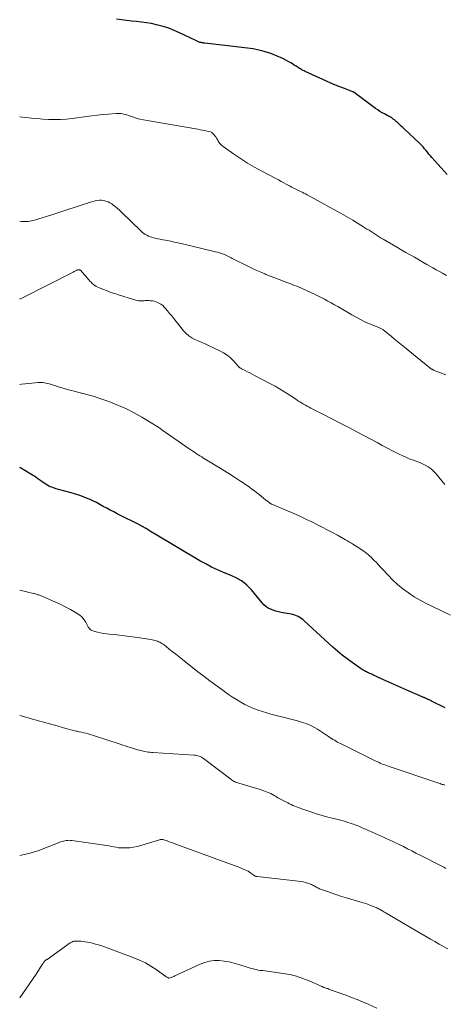
# Model space of a CAD drawing. Units: feet. Extents: x 1945000 to 1950000, y 580000 to 585007.
# Drawn here: x 1945000 to 1945118, y 580864 to 581138 of the extents above; entities that cross this region are included whole.
import ezdxf

# ---------------------------------------------------------------- set-up
doc = ezdxf.new("R2010")
doc.units = ezdxf.units.FT
doc.header["$LTSCALE"] = 100
doc.header["$MEASUREMENT"] = 0
doc.layers.add('CONTOUR INDEX', color=32, linetype='Continuous', lineweight=25)
doc.layers.add('CONTOUR INTERMEDIATE', color=40, linetype='Continuous', lineweight=15)

msp = doc.modelspace()

# ---------------------------------------------------------------- linework, layer by layer
at = {"layer": 'CONTOUR INDEX', "flags": 128}
for points, elevation in [([(1945118.93, 581094.89), (1945118.07, 581095.82), (1945117.22, 581096.75), (1945116.37, 581097.69), (1945115.52, 581098.63), (1945114.7, 581099.56), (1945114.27, 581100.05), (1945113.85, 581100.54), (1945113.44, 581101.03), (1945113.04, 581101.54), (1945112.63, 581102.03), (1945112.21, 581102.52), (1945111.77, 581102.99), (1945111.31, 581103.44), (1945106.97, 581107.6), (1945106.57, 581107.97), (1945106.17, 581108.34), (1945105.76, 581108.71), (1945105.35, 581109.07), (1945105.11, 581109.28), (1945104.82, 581109.53), (1945104.52, 581109.78), (1945104.23, 581110.03), (1945103.93, 581110.28), (1945103.6, 581110.55), (1945103.47, 581110.66), (1945103.33, 581110.75), (1945103.18, 581110.83), (1945103.03, 581110.9), (1945102.88, 581110.97), (1945102.72, 581111.03), (1945102.57, 581111.11), (1945102.42, 581111.18), (1945101.45, 581111.69), (1945100.82, 581112.04), (1945100.21, 581112.4), (1945099.61, 581112.8), (1945099.03, 581113.21), (1945093.05, 581117.66), (1945092.95, 581117.73), (1945092.85, 581117.79), (1945092.75, 581117.84), (1945092.64, 581117.88), (1945090.34, 581118.73), (1945089.08, 581119.2), (1945087.84, 581119.7), (1945086.6, 581120.23), (1945085.37, 581120.77), (1945079.4, 581123.51), (1945079.14, 581123.64), (1945078.87, 581123.77), (1945078.62, 581123.91), (1945078.36, 581124.06), (1945078.11, 581124.22), (1945077.86, 581124.37), (1945077.61, 581124.52), (1945077.36, 581124.68), (1945076.88, 581124.99), (1945076.39, 581125.3), (1945075.9, 581125.6), (1945075.4, 581125.89), (1945074.89, 581126.18), (1945074.23, 581126.55), (1945073.38, 581127), (1945072.52, 581127.41), (1945071.64, 581127.79), (1945070.75, 581128.13), (1945069.55, 581128.56), (1945068.04, 581129.04), (1945066.5, 581129.45), (1945064.95, 581129.76), (1945063.37, 581129.99), (1945051.54, 581131.34), (1945051.27, 581131.38), (1945051, 581131.42), (1945050.73, 581131.47), (1945050.47, 581131.52), (1945050.34, 581131.55), (1945050.14, 581131.6), (1945049.94, 581131.66), (1945049.75, 581131.73), (1945049.56, 581131.81), (1945049.37, 581131.9), (1945049.18, 581131.99), (1945048.99, 581132.08), (1945048.81, 581132.17), (1945044.42, 581134.28), (1945042.96, 581134.93), (1945041.48, 581135.51), (1945039.96, 581136), (1945038.42, 581136.42), (1945038.05, 581136.5), (1945036.67, 581136.8), (1945035.29, 581137.05), (1945033.9, 581137.25), (1945032.5, 581137.4), (1945031.1, 581137.53), (1945029.7, 581137.68), (1945028.3, 581137.86), (1945026.9, 581138.05)], 1080), ([(1945118.37, 580946.6), (1945114.58, 580948.45), (1945114.25, 580948.61), (1945113.92, 580948.77), (1945113.59, 580948.92), (1945113.26, 580949.08), (1945112.69, 580949.34), (1945112.64, 580949.36), (1945112.59, 580949.38), (1945112.55, 580949.4), (1945112.5, 580949.42), (1945112.45, 580949.44), (1945112.4, 580949.46), (1945112.35, 580949.48), (1945112.3, 580949.5), (1945111.97, 580949.63), (1945111.75, 580949.72), (1945111.54, 580949.8), (1945111.32, 580949.89), (1945111.11, 580949.99), (1945107.73, 580951.48), (1945106.05, 580952.22), (1945104.37, 580952.98), (1945102.69, 580953.74), (1945101.01, 580954.5), (1945098.25, 580955.77), (1945097.96, 580955.91), (1945097.67, 580956.04), (1945097.38, 580956.17), (1945097.08, 580956.31), (1945096.79, 580956.44), (1945096.5, 580956.58), (1945096.22, 580956.72), (1945095.93, 580956.87), (1945095.9, 580956.88), (1945095.6, 580957.05), (1945095.31, 580957.21), (1945095.02, 580957.4), (1945094.74, 580957.58), (1945092.46, 580959.17), (1945091.06, 580960.19), (1945089.7, 580961.24), (1945088.37, 580962.35), (1945087.08, 580963.49), (1945079.13, 580970.79), (1945078.74, 580971.13), (1945078.33, 580971.44), (1945077.9, 580971.72), (1945077.46, 580971.98), (1945076.99, 580972.2), (1945076.52, 580972.38), (1945076.02, 580972.53), (1945075.52, 580972.64), (1945072.77, 580973.11), (1945072.02, 580973.27), (1945071.27, 580973.46), (1945070.54, 580973.7), (1945069.82, 580973.98), (1945069.14, 580974.32), (1945068.51, 580974.73), (1945067.94, 580975.22), (1945067.42, 580975.78), (1945064.5, 580979.36), (1945063.87, 580980.06), (1945063.2, 580980.72), (1945062.47, 580981.3), (1945061.71, 580981.85), (1945060.89, 580982.33), (1945060.07, 580982.79), (1945059.22, 580983.19), (1945058.35, 580983.57), (1945056.71, 580984.24), (1945055.03, 580984.97), (1945053.37, 580985.74), (1945051.75, 580986.59), (1945050.15, 580987.49), (1945037.25, 580995.15), (1945036.88, 580995.37), (1945036.5, 580995.6), (1945036.13, 580995.83), (1945035.76, 580996.07), (1945035.51, 580996.23), (1945035.26, 580996.38), (1945035.02, 580996.53), (1945034.76, 580996.67), (1945034.51, 580996.81), (1945034.26, 580996.95), (1945034, 580997.08), (1945033.74, 580997.22), (1945033.49, 580997.35), (1945027.12, 581000.55), (1945026.15, 581001.04), (1945025.18, 581001.55), (1945024.22, 581002.07), (1945023.27, 581002.6), (1945022.31, 581003.13), (1945021.35, 581003.64), (1945020.37, 581004.12), (1945019.38, 581004.58), (1945019.08, 581004.72), (1945017.93, 581005.2), (1945016.75, 581005.65), (1945015.56, 581006.02), (1945014.35, 581006.36), (1945012.21, 581006.89), (1945011.51, 581007.08), (1945010.82, 581007.27), (1945010.13, 581007.49), (1945009.45, 581007.72), (1945008.94, 581007.89), (1945008.52, 581008.06), (1945008.11, 581008.24), (1945007.72, 581008.45), (1945007.33, 581008.68), (1945006.96, 581008.93), (1945006.58, 581009.19), (1945006.21, 581009.45), (1945005.85, 581009.71), (1945005.59, 581009.9), (1945005.09, 581010.26), (1945004.59, 581010.61), (1945004.08, 581010.95), (1945003.56, 581011.28), (1945000.51, 581013.17), (1945000.25, 581013.32), (1945000, 581013.44)], 1060)]:
    msp.add_lwpolyline(points, dxfattribs=dict(at, elevation=elevation))
at = {"layer": 'CONTOUR INTERMEDIATE', "flags": 128}
for points, elevation in [([(1945118.72, 581066.8), (1945117.65, 581067.4), (1945116.76, 581067.9), (1945115.87, 581068.4), (1945114.98, 581068.9), (1945114.09, 581069.41), (1945113.3, 581069.86), (1945112.13, 581070.53), (1945110.96, 581071.19), (1945109.79, 581071.86), (1945108.62, 581072.52), (1945107.45, 581073.19), (1945106.28, 581073.86), (1945105.11, 581074.53), (1945103.95, 581075.21), (1945101.13, 581076.85), (1945100.55, 581077.19), (1945099.98, 581077.54), (1945099.42, 581077.89), (1945098.86, 581078.25), (1945098.3, 581078.61), (1945097.74, 581078.98), (1945097.18, 581079.34), (1945096.62, 581079.7), (1945095.23, 581080.58), (1945093.97, 581081.37), (1945092.7, 581082.15), (1945091.41, 581082.9), (1945090.11, 581083.63), (1945080.02, 581089.2), (1945079.55, 581089.45), (1945079.09, 581089.69), (1945078.62, 581089.93), (1945078.15, 581090.16), (1945077.97, 581090.24), (1945077.59, 581090.43), (1945077.2, 581090.61), (1945076.81, 581090.8), (1945076.42, 581090.99), (1945076.03, 581091.18), (1945075.65, 581091.37), (1945075.27, 581091.57), (1945074.88, 581091.78), (1945074.18, 581092.16), (1945073.45, 581092.55), (1945072.72, 581092.95), (1945071.99, 581093.34), (1945071.25, 581093.72), (1945067.39, 581095.74), (1945065.35, 581096.87), (1945063.35, 581098.04), (1945061.39, 581099.3), (1945059.46, 581100.61), (1945056.6, 581102.64), (1945056.16, 581103), (1945055.76, 581103.39), (1945055.43, 581103.84), (1945055.13, 581104.32), (1945054.99, 581104.58), (1945054.78, 581104.95), (1945054.55, 581105.3), (1945054.3, 581105.65), (1945054.04, 581105.98), (1945053.73, 581106.26), (1945053.41, 581106.5), (1945053.04, 581106.68), (1945052.65, 581106.81), (1945052.18, 581106.92), (1945051.53, 581107.06), (1945050.87, 581107.2), (1945050.22, 581107.32), (1945049.56, 581107.44), (1945035.44, 581109.84), (1945034.41, 581110.04), (1945033.39, 581110.28), (1945032.39, 581110.56), (1945031.4, 581110.89), (1945030.23, 581111.3), (1945029.82, 581111.43), (1945029.41, 581111.55), (1945029, 581111.66), (1945028.58, 581111.75), (1945028.16, 581111.81), (1945027.73, 581111.85), (1945027.31, 581111.85), (1945026.88, 581111.84), (1945024.68, 581111.66), (1945023.15, 581111.53), (1945021.63, 581111.37), (1945020.11, 581111.19), (1945018.59, 581111), (1945014.59, 581110.44), (1945012.97, 581110.27), (1945011.35, 581110.15), (1945009.73, 581110.14), (1945008.1, 581110.18), (1945008.04, 581110.18), (1945006.44, 581110.28), (1945004.85, 581110.4), (1945003.26, 581110.55), (1945001.67, 581110.71), (1945000.8, 581110.81), (1945000, 581110.86)], 1076), ([(1945118.57, 581039.17), (1945117.82, 581039.43), (1945117.08, 581039.71), (1945116.34, 581040.01), (1945115.16, 581040.49), (1945115.02, 581040.55), (1945114.88, 581040.62), (1945114.74, 581040.7), (1945114.6, 581040.78), (1945114.46, 581040.86), (1945114.33, 581040.95), (1945114.2, 581041.05), (1945114.08, 581041.15), (1945107.03, 581046.87), (1945106.11, 581047.62), (1945105.19, 581048.37), (1945104.27, 581049.12), (1945103.36, 581049.87), (1945101.62, 581051.29), (1945101.57, 581051.33), (1945101.52, 581051.37), (1945101.47, 581051.41), (1945101.42, 581051.45), (1945101.37, 581051.49), (1945101.31, 581051.53), (1945101.26, 581051.56), (1945101.21, 581051.6), (1945100.99, 581051.74), (1945100.83, 581051.84), (1945100.67, 581051.93), (1945100.5, 581052.02), (1945100.33, 581052.11), (1945100.28, 581052.13), (1945100.08, 581052.23), (1945099.88, 581052.32), (1945099.68, 581052.4), (1945099.47, 581052.49), (1945097.32, 581053.38), (1945096.06, 581053.93), (1945094.81, 581054.52), (1945093.59, 581055.17), (1945092.38, 581055.84), (1945088.5, 581058.13), (1945087.58, 581058.66), (1945086.66, 581059.18), (1945085.74, 581059.69), (1945084.81, 581060.2), (1945083.87, 581060.69), (1945082.93, 581061.17), (1945081.98, 581061.62), (1945081.02, 581062.06), (1945079.63, 581062.69), (1945079, 581062.96), (1945078.37, 581063.24), (1945077.74, 581063.51), (1945077.11, 581063.77), (1945076.48, 581064.03), (1945075.84, 581064.28), (1945075.2, 581064.53), (1945074.56, 581064.76), (1945073.39, 581065.19), (1945072.16, 581065.65), (1945070.94, 581066.11), (1945069.72, 581066.6), (1945068.5, 581067.09), (1945068.23, 581067.2), (1945066.88, 581067.77), (1945065.55, 581068.36), (1945064.23, 581068.98), (1945062.91, 581069.62), (1945059.84, 581071.15), (1945059.49, 581071.33), (1945059.14, 581071.52), (1945058.79, 581071.71), (1945058.44, 581071.9), (1945058.09, 581072.09), (1945057.74, 581072.26), (1945057.38, 581072.43), (1945057.01, 581072.58), (1945056.68, 581072.71), (1945056.14, 581072.91), (1945055.59, 581073.1), (1945055.04, 581073.26), (1945054.48, 581073.4), (1945044.92, 581075.66), (1945043.96, 581075.88), (1945042.99, 581076.09), (1945042.03, 581076.29), (1945041.06, 581076.48), (1945040.56, 581076.58), (1945039.84, 581076.72), (1945039.12, 581076.87), (1945038.4, 581077.02), (1945037.68, 581077.17), (1945037.2, 581077.28), (1945036.73, 581077.4), (1945036.26, 581077.55), (1945035.81, 581077.74), (1945035.36, 581077.95), (1945034.93, 581078.2), (1945034.52, 581078.47), (1945034.14, 581078.77), (1945033.77, 581079.1), (1945028.37, 581084.35), (1945027.78, 581084.9), (1945027.18, 581085.44), (1945026.56, 581085.96), (1945025.92, 581086.46), (1945025.62, 581086.69), (1945025.11, 581087.02), (1945024.57, 581087.29), (1945024.01, 581087.48), (1945023.41, 581087.62), (1945022.8, 581087.68), (1945022.2, 581087.68), (1945021.59, 581087.61), (1945020.99, 581087.5), (1945020.75, 581087.44), (1945020.03, 581087.24), (1945019.32, 581087.04), (1945018.61, 581086.82), (1945017.9, 581086.6), (1945015.39, 581085.76), (1945013.42, 581085.11), (1945011.45, 581084.47), (1945009.48, 581083.84), (1945007.5, 581083.22), (1945004.13, 581082.18), (1945003.69, 581082.06), (1945003.25, 581081.95), (1945002.8, 581081.88), (1945002.35, 581081.82), (1945001.89, 581081.79), (1945001.44, 581081.78), (1945000.98, 581081.78), (1945000.53, 581081.81), (1945000, 581081.85)], 1072), ([(1945118.31, 581008.71), (1945115.81, 581011.71), (1945115.15, 581012.41), (1945114.44, 581013.05), (1945113.65, 581013.59), (1945112.81, 581014.07), (1945112.43, 581014.25), (1945111.73, 581014.57), (1945111.03, 581014.88), (1945110.31, 581015.15), (1945109.59, 581015.4), (1945108.86, 581015.65), (1945108.15, 581015.93), (1945107.45, 581016.23), (1945106.76, 581016.56), (1945105.21, 581017.33), (1945103.75, 581018.06), (1945102.3, 581018.81), (1945100.85, 581019.56), (1945099.41, 581020.32), (1945093.65, 581023.38), (1945091.38, 581024.58), (1945089.11, 581025.77), (1945086.84, 581026.95), (1945084.56, 581028.13), (1945081.03, 581029.94), (1945080.52, 581030.21), (1945080, 581030.48), (1945079.49, 581030.76), (1945078.98, 581031.04), (1945078.41, 581031.36), (1945078.19, 581031.49), (1945077.97, 581031.62), (1945077.76, 581031.75), (1945077.54, 581031.89), (1945077.33, 581032.03), (1945077.12, 581032.18), (1945076.91, 581032.32), (1945076.7, 581032.46), (1945074.72, 581033.76), (1945073.51, 581034.54), (1945072.29, 581035.29), (1945071.04, 581036), (1945069.77, 581036.68), (1945065.28, 581039.02), (1945064.65, 581039.35), (1945064.02, 581039.68), (1945063.39, 581040.01), (1945062.75, 581040.34), (1945061.73, 581040.86), (1945061.61, 581040.93), (1945061.49, 581041), (1945061.38, 581041.07), (1945061.27, 581041.15), (1945061.16, 581041.24), (1945061.06, 581041.33), (1945060.96, 581041.42), (1945060.86, 581041.52), (1945059.45, 581043.08), (1945058.61, 581043.9), (1945057.71, 581044.65), (1945056.73, 581045.28), (1945055.7, 581045.84), (1945052.49, 581047.33), (1945051.57, 581047.75), (1945050.63, 581048.17), (1945049.69, 581048.58), (1945048.75, 581048.98), (1945047.86, 581049.44), (1945047.02, 581049.97), (1945046.28, 581050.63), (1945045.6, 581051.37), (1945042.85, 581054.87), (1945042.29, 581055.57), (1945041.72, 581056.26), (1945041.14, 581056.94), (1945040.56, 581057.61), (1945040.23, 581057.98), (1945039.78, 581058.42), (1945039.28, 581058.81), (1945038.74, 581059.12), (1945038.16, 581059.37), (1945037.91, 581059.46), (1945037.42, 581059.6), (1945036.92, 581059.71), (1945036.42, 581059.77), (1945035.91, 581059.8), (1945035.44, 581059.8), (1945035.16, 581059.8), (1945034.88, 581059.79), (1945034.6, 581059.77), (1945034.32, 581059.75), (1945034.04, 581059.73), (1945033.76, 581059.72), (1945033.48, 581059.73), (1945033.2, 581059.76), (1945033.05, 581059.78), (1945032.7, 581059.83), (1945032.35, 581059.89), (1945032, 581059.98), (1945031.66, 581060.08), (1945027.47, 581061.4), (1945026.43, 581061.74), (1945025.39, 581062.1), (1945024.36, 581062.48), (1945023.33, 581062.87), (1945022.16, 581063.33), (1945021.73, 581063.52), (1945021.32, 581063.74), (1945020.93, 581063.99), (1945020.55, 581064.27), (1945020.19, 581064.57), (1945019.85, 581064.89), (1945019.52, 581065.22), (1945019.2, 581065.57), (1945016.9, 581068.23), (1945016.83, 581068.3), (1945016.74, 581068.35), (1945016.65, 581068.38), (1945016.55, 581068.4), (1945016.44, 581068.4), (1945016.34, 581068.39), (1945016.23, 581068.36), (1945016.13, 581068.33), (1945015.85, 581068.19), (1945015.61, 581068.08), (1945015.38, 581067.97), (1945015.14, 581067.85), (1945014.9, 581067.73), (1945000.62, 581060.52), (1945000.09, 581060.25), (1945000, 581060.21)], 1068), ([(1945119.84, 580972.37), (1945114.81, 580974.72), (1945113.09, 580975.57), (1945111.41, 580976.48), (1945109.77, 580977.48), (1945108.16, 580978.53), (1945108.14, 580978.54), (1945106.61, 580979.68), (1945105.14, 580980.87), (1945103.75, 580982.16), (1945102.42, 580983.52), (1945101.01, 580985.05), (1945100.42, 580985.69), (1945099.83, 580986.32), (1945099.24, 580986.95), (1945098.64, 580987.57), (1945098.17, 580988.05), (1945097.8, 580988.43), (1945097.41, 580988.79), (1945097.01, 580989.13), (1945096.6, 580989.46), (1945096.18, 580989.78), (1945095.75, 580990.1), (1945095.32, 580990.4), (1945094.89, 580990.71), (1945094.84, 580990.74), (1945094.38, 580991.05), (1945093.92, 580991.35), (1945093.45, 580991.65), (1945092.98, 580991.94), (1945092.83, 580992.02), (1945092.29, 580992.35), (1945091.73, 580992.68), (1945091.18, 580992.99), (1945090.62, 580993.31), (1945088.39, 580994.56), (1945086.98, 580995.33), (1945085.57, 580996.1), (1945084.14, 580996.84), (1945082.71, 580997.58), (1945081.27, 580998.29), (1945079.82, 580998.99), (1945078.35, 580999.66), (1945076.88, 581000.31), (1945070.18, 581003.19), (1945070.06, 581003.24), (1945069.94, 581003.3), (1945069.82, 581003.36), (1945069.7, 581003.42), (1945069.59, 581003.49), (1945069.48, 581003.57), (1945069.37, 581003.64), (1945069.27, 581003.73), (1945068.38, 581004.46), (1945067.83, 581004.91), (1945067.27, 581005.35), (1945066.72, 581005.8), (1945066.17, 581006.24), (1945065.96, 581006.4), (1945065.29, 581006.92), (1945064.62, 581007.42), (1945063.94, 581007.91), (1945063.24, 581008.38), (1945061.41, 581009.61), (1945059.78, 581010.68), (1945058.15, 581011.73), (1945056.5, 581012.77), (1945054.85, 581013.79), (1945051.18, 581016.02), (1945050.66, 581016.33), (1945050.15, 581016.65), (1945049.65, 581016.97), (1945049.14, 581017.29), (1945048.64, 581017.62), (1945048.14, 581017.95), (1945047.65, 581018.29), (1945047.15, 581018.63), (1945039.81, 581023.72), (1945039.68, 581023.81), (1945039.56, 581023.89), (1945039.44, 581023.98), (1945039.32, 581024.06), (1945039.19, 581024.15), (1945039.07, 581024.24), (1945038.95, 581024.32), (1945038.82, 581024.41), (1945038.56, 581024.59), (1945038.31, 581024.77), (1945038.05, 581024.94), (1945037.79, 581025.11), (1945037.53, 581025.27), (1945033.94, 581027.44), (1945031.85, 581028.62), (1945029.72, 581029.71), (1945027.53, 581030.68), (1945025.3, 581031.57), (1945023.98, 581032.05), (1945022.34, 581032.61), (1945020.68, 581033.14), (1945019.01, 581033.61), (1945017.33, 581034.05), (1945017.1, 581034.1), (1945015.52, 581034.49), (1945013.96, 581034.91), (1945012.4, 581035.36), (1945010.84, 581035.83), (1945008.59, 581036.54), (1945008.17, 581036.66), (1945007.74, 581036.77), (1945007.3, 581036.87), (1945006.87, 581036.95), (1945006.43, 581037.01), (1945005.99, 581037.04), (1945005.55, 581037.04), (1945005.11, 581037.02), (1945002.52, 581036.78), (1945001.5, 581036.67), (1945000.49, 581036.55), (1945000, 581036.48)], 1064), ([(1945118.25, 580925.1), (1945118.11, 580925.15), (1945117.81, 580925.24), (1945117.52, 580925.32), (1945117.22, 580925.41), (1945116.93, 580925.51), (1945116.64, 580925.6), (1945102.52, 580930.37), (1945102.05, 580930.53), (1945101.6, 580930.7), (1945101.14, 580930.88), (1945100.69, 580931.06), (1945100.24, 580931.25), (1945099.8, 580931.45), (1945099.35, 580931.66), (1945098.92, 580931.87), (1945089.25, 580936.65), (1945088.82, 580936.87), (1945088.39, 580937.09), (1945087.97, 580937.32), (1945087.54, 580937.56), (1945087.13, 580937.81), (1945086.72, 580938.06), (1945086.31, 580938.32), (1945085.9, 580938.59), (1945083.41, 580940.26), (1945082.82, 580940.64), (1945082.22, 580941), (1945081.6, 580941.33), (1945080.98, 580941.65), (1945080.34, 580941.94), (1945079.7, 580942.2), (1945079.04, 580942.44), (1945078.37, 580942.65), (1945077.6, 580942.87), (1945076.53, 580943.16), (1945075.47, 580943.45), (1945074.4, 580943.72), (1945073.32, 580943.97), (1945073.21, 580944), (1945072.08, 580944.27), (1945070.95, 580944.56), (1945069.83, 580944.87), (1945068.71, 580945.19), (1945067.56, 580945.54), (1945066.3, 580945.96), (1945065.06, 580946.43), (1945063.85, 580946.96), (1945062.66, 580947.55), (1945061.49, 580948.19), (1945060.35, 580948.86), (1945059.23, 580949.58), (1945058.13, 580950.32), (1945056.22, 580951.69), (1945054.54, 580952.9), (1945052.88, 580954.13), (1945051.23, 580955.37), (1945049.6, 580956.64), (1945045.3, 580959.99), (1945044.35, 580960.74), (1945043.4, 580961.49), (1945042.45, 580962.25), (1945041.5, 580963), (1945040.16, 580964.07), (1945039.88, 580964.28), (1945039.58, 580964.48), (1945039.28, 580964.66), (1945038.96, 580964.82), (1945038.64, 580964.97), (1945038.31, 580965.1), (1945037.97, 580965.21), (1945037.63, 580965.3), (1945037.32, 580965.38), (1945036.82, 580965.49), (1945036.31, 580965.6), (1945035.81, 580965.69), (1945035.3, 580965.78), (1945032.13, 580966.25), (1945030.67, 580966.46), (1945029.2, 580966.65), (1945027.73, 580966.81), (1945026.27, 580966.96), (1945025, 580967.08), (1945024.16, 580967.17), (1945023.33, 580967.29), (1945022.51, 580967.44), (1945021.68, 580967.62), (1945020.6, 580967.87), (1945020.34, 580967.96), (1945020.08, 580968.07), (1945019.85, 580968.22), (1945019.63, 580968.4), (1945019.43, 580968.6), (1945019.25, 580968.82), (1945019.09, 580969.05), (1945018.94, 580969.3), (1945018.37, 580970.38), (1945017.89, 580971.12), (1945017.35, 580971.78), (1945016.69, 580972.35), (1945015.97, 580972.85), (1945014.12, 580973.9), (1945012.7, 580974.67), (1945011.26, 580975.41), (1945009.79, 580976.09), (1945008.31, 580976.73), (1945005.77, 580977.78), (1945005.55, 580977.87), (1945005.32, 580977.96), (1945005.09, 580978.04), (1945004.86, 580978.12), (1945004.63, 580978.2), (1945004.4, 580978.26), (1945004.16, 580978.33), (1945003.93, 580978.38), (1945002.59, 580978.69), (1945001.69, 580978.9), (1945000.79, 580979.11), (1945000, 580979.29)], 1056), ([(1945118.56, 580901.96), (1945117.99, 580902.25), (1945117.42, 580902.54), (1945111.42, 580905.63), (1945110.25, 580906.23), (1945109.08, 580906.82), (1945107.91, 580907.41), (1945106.74, 580908), (1945105.98, 580908.37), (1945105.18, 580908.76), (1945104.39, 580909.15), (1945103.59, 580909.53), (1945102.79, 580909.91), (1945101.99, 580910.28), (1945101.18, 580910.65), (1945100.37, 580911.02), (1945099.56, 580911.37), (1945095.72, 580913.05), (1945095.32, 580913.23), (1945094.92, 580913.4), (1945094.52, 580913.57), (1945094.12, 580913.74), (1945093.72, 580913.91), (1945093.32, 580914.07), (1945092.91, 580914.22), (1945092.5, 580914.36), (1945091.97, 580914.53), (1945091.29, 580914.75), (1945090.6, 580914.95), (1945089.92, 580915.14), (1945089.22, 580915.32), (1945087.38, 580915.79), (1945085.77, 580916.21), (1945084.17, 580916.66), (1945082.58, 580917.15), (1945081, 580917.67), (1945078.5, 580918.53), (1945078, 580918.71), (1945077.5, 580918.89), (1945077.01, 580919.08), (1945076.51, 580919.27), (1945076.02, 580919.48), (1945075.54, 580919.69), (1945075.06, 580919.91), (1945074.59, 580920.15), (1945074.05, 580920.42), (1945073.32, 580920.8), (1945072.59, 580921.19), (1945071.86, 580921.59), (1945071.15, 580922.01), (1945070.76, 580922.24), (1945069.84, 580922.73), (1945068.89, 580923.18), (1945067.92, 580923.56), (1945066.92, 580923.89), (1945060.97, 580925.62), (1945060.67, 580925.72), (1945060.37, 580925.82), (1945060.07, 580925.94), (1945059.78, 580926.07), (1945059.5, 580926.21), (1945059.22, 580926.36), (1945058.96, 580926.53), (1945058.7, 580926.72), (1945051.12, 580932.5), (1945050.83, 580932.7), (1945050.54, 580932.88), (1945050.23, 580933.03), (1945049.92, 580933.17), (1945049.59, 580933.28), (1945049.26, 580933.37), (1945048.92, 580933.42), (1945048.57, 580933.46), (1945037.08, 580934.15), (1945036.63, 580934.18), (1945036.18, 580934.23), (1945035.74, 580934.28), (1945035.29, 580934.34), (1945034.85, 580934.41), (1945034.4, 580934.5), (1945033.97, 580934.6), (1945033.53, 580934.71), (1945033.3, 580934.78), (1945032.75, 580934.93), (1945032.2, 580935.09), (1945031.66, 580935.26), (1945031.11, 580935.44), (1945030.79, 580935.55), (1945030.09, 580935.78), (1945029.38, 580936.01), (1945028.68, 580936.25), (1945027.98, 580936.48), (1945020.85, 580938.8), (1945020.25, 580938.99), (1945019.64, 580939.17), (1945019.03, 580939.34), (1945018.42, 580939.5), (1945017.81, 580939.65), (1945017.19, 580939.8), (1945016.58, 580939.95), (1945015.96, 580940.09), (1945015.73, 580940.14), (1945015, 580940.31), (1945014.27, 580940.49), (1945013.54, 580940.68), (1945012.82, 580940.88), (1945009.74, 580941.73), (1945008.9, 580941.96), (1945008.07, 580942.2), (1945007.23, 580942.44), (1945006.39, 580942.68), (1945005.56, 580942.91), (1945004.72, 580943.15), (1945003.88, 580943.38), (1945003.04, 580943.61), (1945000, 580944.43)], 1052), ([(1945119.11, 580879.6), (1945117.9, 580880.25), (1945116.69, 580880.92), (1945115.49, 580881.6), (1945114.29, 580882.29), (1945101.94, 580889.52), (1945101.65, 580889.69), (1945101.35, 580889.86), (1945101.06, 580890.04), (1945100.77, 580890.21), (1945100.68, 580890.26), (1945100.43, 580890.4), (1945100.18, 580890.55), (1945099.92, 580890.69), (1945099.66, 580890.83), (1945099.4, 580890.96), (1945099.13, 580891.08), (1945098.86, 580891.2), (1945098.59, 580891.31), (1945097.86, 580891.59), (1945097.21, 580891.83), (1945096.57, 580892.06), (1945095.91, 580892.28), (1945095.26, 580892.48), (1945090.57, 580893.86), (1945089.26, 580894.26), (1945087.96, 580894.68), (1945086.67, 580895.12), (1945085.38, 580895.58), (1945083.41, 580896.3), (1945083.11, 580896.42), (1945082.83, 580896.55), (1945082.55, 580896.69), (1945082.27, 580896.85), (1945082, 580897.01), (1945081.72, 580897.16), (1945081.44, 580897.3), (1945081.15, 580897.43), (1945080.61, 580897.66), (1945080.04, 580897.88), (1945079.47, 580898.06), (1945078.87, 580898.19), (1945078.27, 580898.29), (1945066.03, 580899.67), (1945065.87, 580899.7), (1945065.7, 580899.74), (1945065.55, 580899.81), (1945065.4, 580899.88), (1945065.26, 580899.97), (1945065.12, 580900.06), (1945064.98, 580900.16), (1945064.84, 580900.26), (1945064.34, 580900.63), (1945063.94, 580900.9), (1945063.53, 580901.15), (1945063.11, 580901.38), (1945062.67, 580901.58), (1945062.02, 580901.85), (1945061.24, 580902.16), (1945060.46, 580902.47), (1945059.68, 580902.77), (1945058.9, 580903.06), (1945043.4, 580908.72), (1945042.8, 580908.94), (1945042.21, 580909.15), (1945041.61, 580909.37), (1945041.01, 580909.58), (1945040.11, 580909.9), (1945039.96, 580909.95), (1945039.82, 580909.98), (1945039.67, 580910), (1945039.52, 580910.01), (1945039.37, 580910.01), (1945039.22, 580910), (1945039.07, 580909.97), (1945038.92, 580909.93), (1945033.7, 580908.3), (1945032.69, 580908.04), (1945031.67, 580907.83), (1945030.63, 580907.71), (1945029.59, 580907.66), (1945028.81, 580907.65), (1945028.15, 580907.66), (1945027.5, 580907.71), (1945026.85, 580907.81), (1945026.21, 580907.93), (1945025.57, 580908.07), (1945024.92, 580908.2), (1945024.27, 580908.32), (1945023.62, 580908.42), (1945014.53, 580909.71), (1945014.14, 580909.75), (1945013.75, 580909.77), (1945013.36, 580909.75), (1945012.97, 580909.71), (1945012.58, 580909.64), (1945012.19, 580909.55), (1945011.82, 580909.43), (1945011.45, 580909.3), (1945005.36, 580906.95), (1945005.06, 580906.84), (1945004.76, 580906.73), (1945004.45, 580906.63), (1945004.15, 580906.52), (1945003.84, 580906.43), (1945003.53, 580906.34), (1945003.22, 580906.26), (1945002.91, 580906.18), (1945000, 580905.5)], 1048), ([(1945099.38, 580863.13), (1945096.95, 580864.19), (1945095.4, 580864.85), (1945093.85, 580865.49), (1945092.28, 580866.1), (1945090.7, 580866.69), (1945086.2, 580868.33), (1945085.94, 580868.42), (1945085.68, 580868.52), (1945085.41, 580868.6), (1945085.15, 580868.69), (1945084.94, 580868.75), (1945084.78, 580868.81), (1945084.62, 580868.86), (1945084.47, 580868.93), (1945084.32, 580869), (1945084.17, 580869.07), (1945084.01, 580869.14), (1945083.86, 580869.21), (1945083.71, 580869.28), (1945080.54, 580870.69), (1945078.78, 580871.38), (1945076.99, 580871.97), (1945075.16, 580872.42), (1945073.3, 580872.76), (1945070.11, 580873.21), (1945069.49, 580873.29), (1945068.86, 580873.37), (1945068.24, 580873.45), (1945067.61, 580873.52), (1945067.51, 580873.54), (1945066.94, 580873.61), (1945066.37, 580873.7), (1945065.8, 580873.81), (1945065.24, 580873.94), (1945064.68, 580874.08), (1945064.12, 580874.24), (1945063.57, 580874.4), (1945063.02, 580874.57), (1945060.94, 580875.24), (1945059.6, 580875.62), (1945058.25, 580875.93), (1945056.88, 580876.15), (1945055.5, 580876.3), (1945054.13, 580876.3), (1945052.79, 580876.16), (1945051.48, 580875.82), (1945050.2, 580875.33), (1945043.18, 580872.06), (1945042.91, 580871.94), (1945042.64, 580871.83), (1945042.37, 580871.73), (1945042.1, 580871.64), (1945041.55, 580871.46), (1945041.45, 580871.46), (1945041.18, 580871.6), (1945041.04, 580871.67), (1945040.91, 580871.75), (1945040.78, 580871.83), (1945040.66, 580871.92), (1945037.99, 580873.8), (1945036.5, 580874.77), (1945034.97, 580875.66), (1945033.37, 580876.42), (1945031.73, 580877.1), (1945022.82, 580880.38), (1945021.97, 580880.67), (1945021.12, 580880.93), (1945020.26, 580881.15), (1945019.39, 580881.34), (1945018.89, 580881.44), (1945018.26, 580881.54), (1945017.63, 580881.63), (1945017, 580881.68), (1945016.36, 580881.72), (1945015.45, 580881.74), (1945015.27, 580881.73), (1945015.09, 580881.71), (1945014.91, 580881.67), (1945014.74, 580881.61), (1945014.57, 580881.54), (1945014.4, 580881.45), (1945014.24, 580881.36), (1945014.09, 580881.26), (1945007.61, 580876.66), (1945007.49, 580876.58), (1945007.38, 580876.49), (1945007.26, 580876.4), (1945007.14, 580876.31), (1945007.03, 580876.22), (1945006.93, 580876.12), (1945006.83, 580876.01), (1945006.74, 580875.9), (1945006.65, 580875.78), (1945006.53, 580875.6), (1945006.4, 580875.42), (1945006.28, 580875.23), (1945006.17, 580875.05), (1945005.8, 580874.47), (1945005.5, 580873.99), (1945005.2, 580873.52), (1945004.89, 580873.05), (1945004.57, 580872.58), (1945000.03, 580865.98), (1945000, 580865.93)], 1044)]:
    msp.add_lwpolyline(points, dxfattribs=dict(at, elevation=elevation))

doc.saveas('drawing.dxf')
